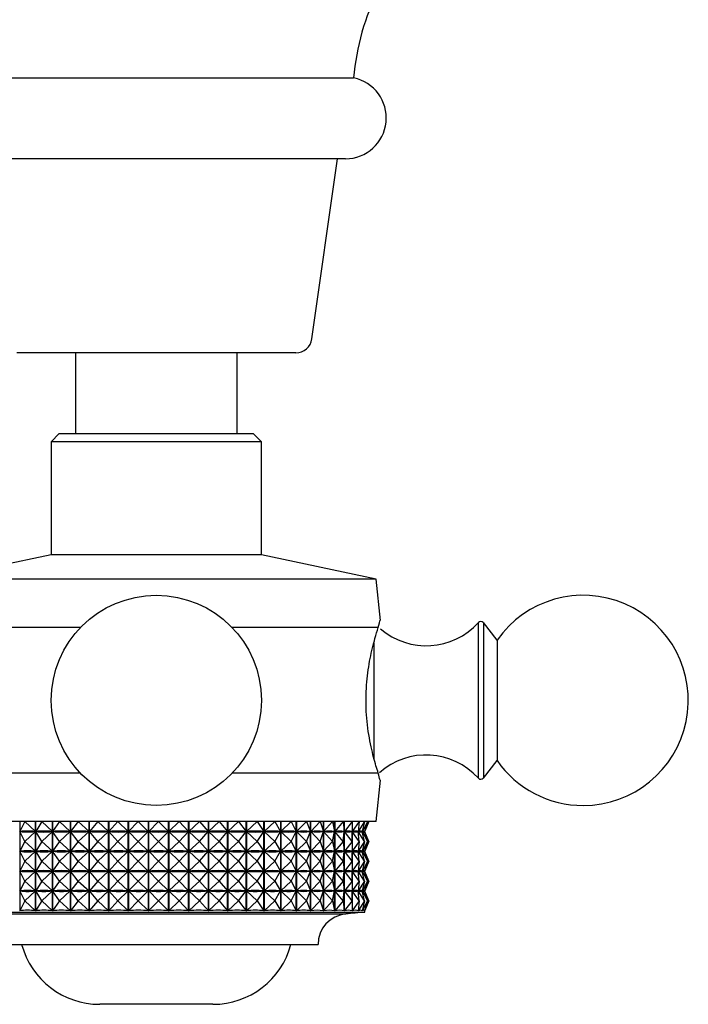
# Model space of a CAD drawing. Units: millimetres. Extents: x 4 to 1496, y 5 to 1495.
# Drawn here: x 747 to 789, y 347 to 407 of the extents above; entities that cross this region are included whole.
import ezdxf

# ---------------------------------------------------------------- set-up
doc = ezdxf.new("R2010")
doc.units = ezdxf.units.MM

msp = doc.modelspace()

# ---------------------------------------------------------------- linework, layer by layer
at = {"color": 7, "linetype": 'Continuous', "lineweight": 25}
for p, q in [((743.506, 403.858), (767.906, 403.858)), ((767.406, 398.858), (744.006, 398.858)), ((765.328, 387.718), (766.906, 398.858)), ((764.338, 386.858), (747.075, 386.858)), ((750.706, 386.858), (750.706, 381.858)), ((760.706, 381.858), (760.706, 386.858)), ((749.706, 381.858), (749.206, 381.358)), ((749.206, 381.358), (749.206, 374.358)), ((762.206, 381.358), (749.206, 381.358)), ((749.706, 381.858), (761.706, 381.858)), ((762.206, 381.358), (761.706, 381.858)), ((762.206, 374.358), (762.206, 381.358)), ((749.206, 374.358), (742.106, 372.858)), ((762.206, 374.358), (749.206, 374.358)), ((769.306, 372.858), (762.206, 374.358)), ((769.306, 372.858), (742.106, 372.858)), ((769.563, 370.297), (769.306, 372.858)), ((751.016, 369.858), (741.978, 369.858)), ((769.434, 369.858), (760.397, 369.858)), ((776.78, 369.083), (775.931, 370.166)), ((776.78, 369.083), (776.78, 361.633)), ((775.931, 360.551), (776.78, 361.633)), ((751.016, 360.858), (741.978, 360.858)), ((769.434, 360.858), (760.397, 360.858)), ((769.306, 357.858), (769.563, 360.419)), ((769.306, 357.858), (742.106, 357.858)), ((747.262, 357.858), (747.262, 352.34)), ((747.584, 357.858), (747.265, 357.246)), ((747.584, 357.858), (748.228, 357.246)), ((748.234, 352.34), (748.234, 357.858)), ((748.242, 357.858), (748.242, 352.34)), ((748.62, 357.858), (748.246, 357.246)), ((748.62, 357.858), (749.278, 357.246)), ((749.283, 352.34), (749.283, 357.858)), ((749.293, 357.858), (749.293, 352.34)), ((749.722, 357.858), (749.296, 357.246)), ((749.722, 357.858), (750.387, 357.246)), ((750.393, 352.34), (750.393, 357.858)), ((750.403, 357.858), (750.403, 352.34)), ((750.88, 357.858), (750.407, 357.246)), ((750.88, 357.858), (751.547, 357.246)), ((751.552, 352.34), (751.552, 357.858)), ((751.563, 357.858), (751.563, 352.34)), ((752.084, 357.858), (751.567, 357.246)), ((752.084, 357.858), (752.745, 357.246)), ((752.75, 352.34), (752.75, 357.858)), ((752.761, 357.858), (752.761, 352.34)), ((753.32, 357.858), (752.766, 357.246)), ((753.32, 357.858), (753.97, 357.246)), ((753.976, 352.34), (753.976, 357.858)), ((753.987, 357.858), (753.987, 352.34)), ((754.58, 357.858), (753.992, 357.246)), ((754.58, 357.858), (755.212, 357.246)), ((755.218, 352.34), (755.218, 357.858)), ((755.229, 357.858), (755.229, 352.34)), ((755.849, 357.858), (755.234, 357.246)), ((755.849, 357.858), (756.459, 357.246)), ((756.464, 352.34), (756.464, 357.858)), ((756.475, 357.858), (756.475, 352.34)), ((757.118, 357.858), (756.481, 357.246)), ((757.118, 357.858), (757.699, 357.246)), ((757.704, 352.34), (757.704, 357.858)), ((757.714, 357.858), (757.714, 352.34)), ((758.373, 357.858), (757.72, 357.246)), ((758.373, 357.858), (758.92, 357.246)), ((758.924, 352.34), (758.924, 357.858)), ((758.935, 357.858), (758.935, 352.34)), ((759.603, 357.858), (758.941, 357.246)), ((759.603, 357.858), (760.111, 357.246)), ((760.115, 352.34), (760.115, 357.858)), ((760.125, 357.858), (760.125, 352.34)), ((760.797, 357.858), (760.131, 357.246)), ((760.797, 357.858), (761.261, 357.246)), ((761.265, 352.34), (761.265, 357.858)), ((761.274, 357.858), (761.274, 352.34)), ((761.944, 357.858), (761.28, 357.246)), ((761.944, 357.858), (762.359, 357.246)), ((762.362, 352.34), (762.362, 357.858)), ((762.371, 357.858), (762.371, 352.34)), ((763.032, 357.858), (762.377, 357.246)), ((763.032, 357.858), (763.394, 357.246)), ((763.398, 352.34), (763.398, 357.858)), ((763.406, 357.858), (763.406, 352.34)), ((764.052, 357.858), (763.412, 357.246)), ((764.052, 357.858), (764.359, 357.246)), ((764.361, 352.34), (764.361, 357.858)), ((764.369, 357.858), (764.369, 352.34)), ((764.994, 357.858), (764.375, 357.246)), ((764.994, 357.858), (765.242, 357.246)), ((765.244, 352.34), (765.244, 357.858)), ((765.251, 357.858), (765.251, 352.34)), ((765.849, 357.858), (765.257, 357.246)), ((765.849, 357.858), (766.036, 357.246)), ((766.038, 352.34), (766.038, 357.858)), ((766.044, 357.858), (766.044, 352.34)), ((766.609, 357.858), (766.049, 357.246)), ((766.609, 357.858), (766.734, 357.246)), ((766.735, 352.34), (766.735, 357.858)), ((766.741, 357.858), (766.741, 352.34)), ((767.268, 357.858), (766.745, 357.246)), ((767.268, 357.858), (767.329, 357.246)), ((767.33, 352.34), (767.33, 357.858)), ((767.334, 357.858), (767.334, 352.34)), ((767.819, 357.858), (767.338, 357.246)), ((767.819, 357.858), (767.815, 357.246)), ((767.819, 357.858), (767.819, 352.34)), ((768.256, 357.858), (767.823, 357.246)), ((768.256, 357.858), (768.189, 357.246)), ((768.577, 357.858), (768.194, 357.246)), ((768.577, 357.858), (768.445, 357.246)), ((768.777, 357.858), (768.449, 357.246)), ((768.777, 357.858), (768.583, 357.246)), ((768.855, 357.858), (768.585, 357.246)), ((768.855, 357.858), (768.606, 357.259)), ((747.265, 357.246), (747.3, 357.246)), ((747.584, 356.633), (747.265, 357.246)), ((747.584, 356.633), (748.228, 357.246)), ((748.193, 357.246), (748.228, 357.246)), ((748.246, 357.246), (748.283, 357.246)), ((748.62, 356.633), (748.246, 357.246)), ((748.62, 356.633), (749.278, 357.246)), ((749.24, 357.246), (749.278, 357.246)), ((749.296, 357.246), (749.336, 357.246)), ((749.722, 356.633), (749.296, 357.246)), ((749.722, 356.633), (750.387, 357.246)), ((750.347, 357.246), (750.387, 357.246)), ((750.407, 357.246), (750.449, 357.246)), ((750.88, 356.633), (750.407, 357.246)), ((750.88, 356.633), (751.547, 357.246)), ((751.505, 357.246), (751.547, 357.246)), ((751.567, 357.246), (751.61, 357.246)), ((752.084, 356.633), (751.567, 357.246)), ((752.084, 356.633), (752.745, 357.246)), ((752.702, 357.246), (752.745, 357.246)), ((752.766, 357.246), (752.81, 357.246)), ((753.32, 356.633), (752.766, 357.246)), ((753.32, 356.633), (753.97, 357.246)), ((753.926, 357.246), (753.97, 357.246)), ((753.992, 357.246), (754.037, 357.246)), ((754.58, 356.633), (753.992, 357.246)), ((754.58, 356.633), (755.212, 357.246)), ((755.168, 357.246), (755.212, 357.246)), ((755.234, 357.246), (755.279, 357.246)), ((755.849, 356.633), (755.234, 357.246)), ((755.849, 356.633), (756.459, 357.246)), ((756.414, 357.246), (756.459, 357.246)), ((756.481, 357.246), (756.525, 357.246)), ((757.118, 356.633), (756.481, 357.246)), ((757.118, 356.633), (757.699, 357.246)), ((757.654, 357.246), (757.699, 357.246)), ((757.72, 357.246), (757.764, 357.246)), ((758.373, 356.633), (757.72, 357.246)), ((758.373, 356.633), (758.92, 357.246)), ((758.876, 357.246), (758.92, 357.246)), ((758.941, 357.246), (758.983, 357.246)), ((759.603, 356.633), (758.941, 357.246)), ((759.603, 356.633), (760.111, 357.246)), ((760.068, 357.246), (760.111, 357.246)), ((760.131, 357.246), (760.172, 357.246)), ((760.797, 356.633), (760.131, 357.246)), ((760.797, 356.633), (761.261, 357.246)), ((761.219, 357.246), (761.261, 357.246)), ((761.28, 357.246), (761.32, 357.246)), ((761.944, 356.633), (761.28, 357.246)), ((761.944, 356.633), (762.359, 357.246)), ((762.319, 357.246), (762.359, 357.246)), ((762.377, 357.246), (762.414, 357.246)), ((763.032, 356.633), (762.377, 357.246)), ((763.032, 356.633), (763.394, 357.246)), ((763.357, 357.246), (763.394, 357.246)), ((763.412, 357.246), (763.446, 357.246)), ((764.052, 356.633), (763.412, 357.246)), ((764.052, 356.633), (764.359, 357.246)), ((764.324, 357.246), (764.359, 357.246)), ((764.994, 356.633), (764.375, 357.246)), ((764.375, 357.246), (764.406, 357.246)), ((764.994, 356.633), (765.242, 357.246)), ((765.21, 357.246), (765.242, 357.246)), ((765.849, 356.633), (765.257, 357.246)), ((765.257, 357.246), (765.285, 357.246)), ((765.849, 356.633), (766.036, 357.246)), ((766.008, 357.246), (766.036, 357.246)), ((766.609, 356.633), (766.049, 357.246)), ((766.049, 357.246), (766.074, 357.246)), ((766.609, 356.633), (766.734, 357.246)), ((766.709, 357.246), (766.734, 357.246)), ((767.268, 356.633), (766.745, 357.246)), ((766.745, 357.246), (766.767, 357.246)), ((767.268, 356.633), (767.329, 357.246)), ((767.308, 357.246), (767.329, 357.246)), ((767.819, 356.633), (767.338, 357.246)), ((767.338, 357.246), (767.356, 357.246)), ((767.798, 357.246), (767.815, 357.246)), ((767.819, 356.633), (767.815, 357.246)), ((768.256, 356.633), (767.823, 357.246)), ((767.823, 357.246), (767.836, 357.246)), ((768.175, 357.246), (768.189, 357.246)), ((768.256, 356.633), (768.189, 357.246)), ((768.191, 357.265), (768.191, 357.227)), ((768.577, 356.633), (768.194, 357.246)), ((768.194, 357.246), (768.203, 357.246)), ((768.436, 357.246), (768.445, 357.246)), ((768.577, 356.633), (768.445, 357.246)), ((768.446, 357.248), (768.446, 357.243)), ((768.777, 356.633), (768.449, 357.246)), ((768.449, 357.246), (768.454, 357.246)), ((768.578, 357.246), (768.583, 357.246)), ((768.777, 356.633), (768.583, 357.246)), ((768.855, 356.633), (768.585, 357.246)), ((768.585, 357.246), (768.585, 357.246)), ((768.606, 357.219), (768.606, 357.272)), ((768.855, 356.633), (768.606, 357.232)), ((747.584, 356.633), (747.265, 356.021)), ((747.584, 356.633), (748.228, 356.021)), ((748.62, 356.633), (748.246, 356.021)), ((748.62, 356.633), (749.278, 356.021)), ((749.722, 356.633), (749.296, 356.021)), ((749.722, 356.633), (750.387, 356.021)), ((750.88, 356.633), (750.407, 356.021)), ((750.88, 356.633), (751.547, 356.021)), ((752.084, 356.633), (751.567, 356.021)), ((752.084, 356.633), (752.745, 356.021)), ((753.32, 356.633), (752.766, 356.021)), ((753.32, 356.633), (753.97, 356.021)), ((754.58, 356.633), (753.992, 356.021)), ((754.58, 356.633), (755.212, 356.021)), ((755.849, 356.633), (755.234, 356.021)), ((755.849, 356.633), (756.459, 356.021)), ((757.118, 356.633), (756.481, 356.021)), ((757.118, 356.633), (757.699, 356.021)), ((758.373, 356.633), (757.72, 356.021)), ((758.373, 356.633), (758.92, 356.021)), ((759.603, 356.633), (758.941, 356.021)), ((759.603, 356.633), (760.111, 356.021)), ((760.797, 356.633), (760.131, 356.021)), ((760.797, 356.633), (761.261, 356.021)), ((761.944, 356.633), (761.28, 356.021)), ((761.944, 356.633), (762.359, 356.021)), ((763.032, 356.633), (762.377, 356.021)), ((763.032, 356.633), (763.394, 356.021)), ((764.052, 356.633), (763.412, 356.021)), ((764.052, 356.633), (764.359, 356.021)), ((764.994, 356.633), (764.375, 356.021)), ((764.994, 356.633), (765.242, 356.021)), ((765.849, 356.633), (765.257, 356.021)), ((765.849, 356.633), (766.036, 356.021)), ((766.609, 356.633), (766.049, 356.021)), ((766.609, 356.633), (766.734, 356.021)), ((767.268, 356.633), (766.745, 356.021)), ((767.268, 356.633), (767.329, 356.021)), ((767.819, 356.633), (767.338, 356.021)), ((767.819, 356.633), (767.815, 356.021)), ((768.256, 356.633), (767.823, 356.021)), ((768.256, 356.633), (768.189, 356.021)), ((768.577, 356.633), (768.194, 356.021)), ((768.577, 356.633), (768.445, 356.021)), ((768.777, 356.633), (768.449, 356.021)), ((768.777, 356.633), (768.583, 356.021)), ((768.855, 356.633), (768.585, 356.021)), ((768.855, 356.633), (768.606, 356.034)), ((747.265, 356.021), (747.3, 356.021)), ((747.584, 355.408), (747.265, 356.021)), ((747.584, 355.408), (748.228, 356.021)), ((748.193, 356.021), (748.228, 356.021)), ((748.246, 356.021), (748.283, 356.021)), ((748.62, 355.408), (748.246, 356.021)), ((748.62, 355.408), (749.278, 356.021)), ((749.24, 356.021), (749.278, 356.021)), ((749.296, 356.021), (749.336, 356.021)), ((749.722, 355.408), (749.296, 356.021)), ((749.722, 355.408), (750.387, 356.021)), ((750.347, 356.021), (750.387, 356.021)), ((750.407, 356.021), (750.449, 356.021)), ((750.88, 355.408), (750.407, 356.021)), ((750.88, 355.408), (751.547, 356.021)), ((751.505, 356.021), (751.547, 356.021)), ((751.567, 356.021), (751.61, 356.021)), ((752.084, 355.408), (751.567, 356.021)), ((752.084, 355.408), (752.745, 356.021)), ((752.702, 356.021), (752.745, 356.021)), ((752.766, 356.021), (752.81, 356.021)), ((753.32, 355.408), (752.766, 356.021)), ((753.32, 355.408), (753.97, 356.021)), ((753.926, 356.021), (753.97, 356.021)), ((753.992, 356.021), (754.037, 356.021)), ((754.58, 355.408), (753.992, 356.021)), ((754.58, 355.408), (755.212, 356.021)), ((755.168, 356.021), (755.212, 356.021)), ((755.234, 356.021), (755.279, 356.021)), ((755.849, 355.408), (755.234, 356.021)), ((755.849, 355.408), (756.459, 356.021)), ((756.414, 356.021), (756.459, 356.021)), ((756.481, 356.021), (756.525, 356.021)), ((757.118, 355.408), (756.481, 356.021)), ((757.118, 355.408), (757.699, 356.021)), ((757.654, 356.021), (757.699, 356.021)), ((757.72, 356.021), (757.764, 356.021)), ((758.373, 355.408), (757.72, 356.021)), ((758.373, 355.408), (758.92, 356.021)), ((758.876, 356.021), (758.92, 356.021)), ((758.941, 356.021), (758.983, 356.021)), ((759.603, 355.408), (758.941, 356.021)), ((759.603, 355.408), (760.111, 356.021)), ((760.068, 356.021), (760.111, 356.021)), ((760.131, 356.021), (760.172, 356.021)), ((760.797, 355.408), (760.131, 356.021)), ((760.797, 355.408), (761.261, 356.021)), ((761.219, 356.021), (761.261, 356.021)), ((761.944, 355.408), (761.28, 356.021)), ((761.28, 356.021), (761.32, 356.021)), ((761.944, 355.408), (762.359, 356.021)), ((762.319, 356.021), (762.359, 356.021)), ((762.377, 356.021), (762.414, 356.021)), ((763.032, 355.408), (762.377, 356.021)), ((763.032, 355.408), (763.394, 356.021)), ((763.357, 356.021), (763.394, 356.021)), ((763.412, 356.021), (763.446, 356.021)), ((764.052, 355.408), (763.412, 356.021)), ((764.052, 355.408), (764.359, 356.021)), ((764.324, 356.021), (764.359, 356.021)), ((764.994, 355.408), (764.375, 356.021)), ((764.375, 356.021), (764.406, 356.021)), ((764.994, 355.408), (765.242, 356.021)), ((765.21, 356.021), (765.242, 356.021)), ((765.849, 355.408), (765.257, 356.021)), ((765.257, 356.021), (765.285, 356.021)), ((765.849, 355.408), (766.036, 356.021)), ((766.008, 356.021), (766.036, 356.021)), ((766.609, 355.408), (766.049, 356.021)), ((766.049, 356.021), (766.074, 356.021)), ((766.609, 355.408), (766.734, 356.021)), ((766.709, 356.021), (766.734, 356.021)), ((767.268, 355.408), (766.745, 356.021)), ((766.745, 356.021), (766.767, 356.021)), ((767.268, 355.408), (767.329, 356.021)), ((767.308, 356.021), (767.329, 356.021)), ((767.819, 355.408), (767.338, 356.021)), ((767.338, 356.021), (767.356, 356.021)), ((767.798, 356.021), (767.815, 356.021)), ((767.819, 355.408), (767.815, 356.021)), ((768.256, 355.408), (767.823, 356.021)), ((767.823, 356.021), (767.836, 356.021)), ((768.175, 356.021), (768.189, 356.021)), ((768.256, 355.408), (768.189, 356.021)), ((768.191, 356.04), (768.191, 356.002)), ((768.577, 355.408), (768.194, 356.021)), ((768.194, 356.021), (768.203, 356.021)), ((768.436, 356.021), (768.445, 356.021)), ((768.577, 355.408), (768.445, 356.021)), ((768.446, 356.023), (768.446, 356.018)), ((768.777, 355.408), (768.449, 356.021)), ((768.449, 356.021), (768.454, 356.021)), ((768.578, 356.021), (768.583, 356.021)), ((768.777, 355.408), (768.583, 356.021)), ((768.855, 355.408), (768.585, 356.021)), ((768.585, 356.021), (768.585, 356.021)), ((768.606, 355.994), (768.606, 356.047)), ((768.855, 355.408), (768.606, 356.007)), ((747.584, 355.408), (747.265, 354.796)), ((747.584, 355.408), (748.228, 354.796)), ((748.62, 355.408), (748.246, 354.796)), ((748.62, 355.408), (749.278, 354.796)), ((749.722, 355.408), (749.296, 354.796)), ((749.722, 355.408), (750.387, 354.796)), ((750.88, 355.408), (750.407, 354.796)), ((750.88, 355.408), (751.547, 354.796)), ((752.084, 355.408), (751.567, 354.796)), ((752.084, 355.408), (752.745, 354.796)), ((753.32, 355.408), (752.766, 354.796)), ((753.32, 355.408), (753.97, 354.796)), ((754.58, 355.408), (753.992, 354.796)), ((754.58, 355.408), (755.212, 354.796)), ((755.849, 355.408), (755.234, 354.796)), ((755.849, 355.408), (756.459, 354.796)), ((757.118, 355.408), (756.481, 354.796)), ((757.118, 355.408), (757.699, 354.796)), ((758.373, 355.408), (757.72, 354.796)), ((758.373, 355.408), (758.92, 354.796)), ((759.603, 355.408), (758.941, 354.796)), ((759.603, 355.408), (760.111, 354.796)), ((760.797, 355.408), (760.131, 354.796)), ((760.797, 355.408), (761.261, 354.796)), ((761.944, 355.408), (761.28, 354.796)), ((761.944, 355.408), (762.359, 354.796)), ((763.032, 355.408), (762.377, 354.796)), ((763.032, 355.408), (763.394, 354.796)), ((764.052, 355.408), (763.412, 354.796)), ((764.052, 355.408), (764.359, 354.796)), ((764.994, 355.408), (764.375, 354.796)), ((764.994, 355.408), (765.242, 354.796)), ((765.849, 355.408), (765.257, 354.796)), ((765.849, 355.408), (766.036, 354.796)), ((766.609, 355.408), (766.049, 354.796)), ((766.609, 355.408), (766.734, 354.796)), ((767.268, 355.408), (766.745, 354.796)), ((767.268, 355.408), (767.329, 354.796)), ((767.819, 355.408), (767.338, 354.796)), ((767.819, 355.408), (767.815, 354.796)), ((768.256, 355.408), (767.823, 354.796)), ((768.256, 355.408), (768.189, 354.796)), ((768.577, 355.408), (768.194, 354.796)), ((768.577, 355.408), (768.445, 354.796)), ((768.777, 355.408), (768.449, 354.796)), ((768.777, 355.408), (768.583, 354.796)), ((768.855, 355.408), (768.585, 354.796)), ((768.855, 355.408), (768.606, 354.809)), ((747.265, 354.796), (747.3, 354.796)), ((747.584, 354.183), (747.265, 354.796)), ((747.584, 354.183), (748.228, 354.796)), ((748.193, 354.796), (748.228, 354.796)), ((748.246, 354.796), (748.283, 354.796)), ((748.62, 354.183), (748.246, 354.796)), ((748.62, 354.183), (749.278, 354.796)), ((749.24, 354.796), (749.278, 354.796)), ((749.296, 354.796), (749.336, 354.796)), ((749.722, 354.183), (749.296, 354.796)), ((749.722, 354.183), (750.387, 354.796)), ((750.347, 354.796), (750.387, 354.796)), ((750.407, 354.796), (750.449, 354.796)), ((750.88, 354.183), (750.407, 354.796)), ((750.88, 354.183), (751.547, 354.796)), ((751.505, 354.796), (751.547, 354.796)), ((751.567, 354.796), (751.61, 354.796)), ((752.084, 354.183), (751.567, 354.796)), ((752.084, 354.183), (752.745, 354.796)), ((752.702, 354.796), (752.745, 354.796)), ((752.766, 354.796), (752.81, 354.796)), ((753.32, 354.183), (752.766, 354.796)), ((753.32, 354.183), (753.97, 354.796)), ((753.926, 354.796), (753.97, 354.796)), ((753.992, 354.796), (754.037, 354.796)), ((754.58, 354.183), (753.992, 354.796)), ((754.58, 354.183), (755.212, 354.796)), ((755.168, 354.796), (755.212, 354.796)), ((755.234, 354.796), (755.279, 354.796)), ((755.849, 354.183), (755.234, 354.796)), ((755.849, 354.183), (756.459, 354.796)), ((756.414, 354.796), (756.459, 354.796)), ((756.481, 354.796), (756.525, 354.796)), ((757.118, 354.183), (756.481, 354.796)), ((757.118, 354.183), (757.699, 354.796)), ((757.654, 354.796), (757.699, 354.796)), ((757.72, 354.796), (757.764, 354.796)), ((758.373, 354.183), (757.72, 354.796)), ((758.373, 354.183), (758.92, 354.796)), ((758.876, 354.796), (758.92, 354.796)), ((758.941, 354.796), (758.983, 354.796)), ((759.603, 354.183), (758.941, 354.796)), ((759.603, 354.183), (760.111, 354.796)), ((760.068, 354.796), (760.111, 354.796)), ((760.131, 354.796), (760.172, 354.796)), ((760.797, 354.183), (760.131, 354.796)), ((760.797, 354.183), (761.261, 354.796)), ((761.219, 354.796), (761.261, 354.796)), ((761.944, 354.183), (761.28, 354.796)), ((761.28, 354.796), (761.32, 354.796)), ((761.944, 354.183), (762.359, 354.796)), ((762.319, 354.796), (762.359, 354.796)), ((762.377, 354.796), (762.414, 354.796)), ((763.032, 354.183), (762.377, 354.796)), ((763.032, 354.183), (763.394, 354.796)), ((763.357, 354.796), (763.394, 354.796)), ((763.412, 354.796), (763.446, 354.796)), ((764.052, 354.183), (763.412, 354.796)), ((764.052, 354.183), (764.359, 354.796)), ((764.324, 354.796), (764.359, 354.796)), ((764.994, 354.183), (764.375, 354.796)), ((764.375, 354.796), (764.406, 354.796)), ((764.994, 354.183), (765.242, 354.796)), ((765.21, 354.796), (765.242, 354.796)), ((765.849, 354.183), (765.257, 354.796)), ((765.257, 354.796), (765.285, 354.796)), ((765.849, 354.183), (766.036, 354.796)), ((766.008, 354.796), (766.036, 354.796)), ((766.609, 354.183), (766.049, 354.796)), ((766.049, 354.796), (766.074, 354.796)), ((766.609, 354.183), (766.734, 354.796)), ((766.709, 354.796), (766.734, 354.796)), ((767.268, 354.183), (766.745, 354.796)), ((766.745, 354.796), (766.767, 354.796)), ((767.268, 354.183), (767.329, 354.796)), ((767.308, 354.796), (767.329, 354.796)), ((767.819, 354.183), (767.338, 354.796)), ((767.338, 354.796), (767.356, 354.796)), ((767.798, 354.796), (767.815, 354.796)), ((767.819, 354.183), (767.815, 354.796)), ((768.256, 354.183), (767.823, 354.796)), ((767.823, 354.796), (767.836, 354.796)), ((768.175, 354.796), (768.189, 354.796)), ((768.256, 354.183), (768.189, 354.796)), ((768.191, 354.815), (768.191, 354.777)), ((768.577, 354.183), (768.194, 354.796)), ((768.194, 354.796), (768.203, 354.796)), ((768.436, 354.796), (768.445, 354.796)), ((768.577, 354.183), (768.445, 354.796)), ((768.446, 354.798), (768.446, 354.793)), ((768.777, 354.183), (768.449, 354.796)), ((768.449, 354.796), (768.454, 354.796)), ((768.578, 354.796), (768.583, 354.796)), ((768.777, 354.183), (768.583, 354.796)), ((768.855, 354.183), (768.585, 354.796)), ((768.585, 354.796), (768.585, 354.796)), ((768.606, 354.769), (768.606, 354.822)), ((768.855, 354.183), (768.606, 354.782)), ((747.584, 354.183), (747.265, 353.571)), ((747.584, 354.183), (748.228, 353.571)), ((748.62, 354.183), (748.246, 353.571)), ((748.62, 354.183), (749.278, 353.571)), ((749.722, 354.183), (749.296, 353.571)), ((749.722, 354.183), (750.387, 353.571)), ((750.88, 354.183), (750.407, 353.571)), ((750.88, 354.183), (751.547, 353.571)), ((752.084, 354.183), (751.567, 353.571)), ((752.084, 354.183), (752.745, 353.571)), ((753.32, 354.183), (752.766, 353.571)), ((753.32, 354.183), (753.97, 353.571)), ((754.58, 354.183), (753.992, 353.571)), ((754.58, 354.183), (755.212, 353.571)), ((755.849, 354.183), (755.234, 353.571)), ((755.849, 354.183), (756.459, 353.571)), ((757.118, 354.183), (756.481, 353.571)), ((757.118, 354.183), (757.699, 353.571)), ((758.373, 354.183), (757.72, 353.571)), ((758.373, 354.183), (758.92, 353.571)), ((759.603, 354.183), (758.941, 353.571)), ((759.603, 354.183), (760.111, 353.571)), ((760.797, 354.183), (760.131, 353.571)), ((760.797, 354.183), (761.261, 353.571)), ((761.944, 354.183), (761.28, 353.571)), ((761.944, 354.183), (762.359, 353.571)), ((763.032, 354.183), (762.377, 353.571)), ((763.032, 354.183), (763.394, 353.571)), ((764.052, 354.183), (763.412, 353.571)), ((764.052, 354.183), (764.359, 353.571)), ((764.994, 354.183), (764.375, 353.571)), ((764.994, 354.183), (765.242, 353.571)), ((765.849, 354.183), (765.257, 353.571)), ((765.849, 354.183), (766.036, 353.571)), ((766.609, 354.183), (766.049, 353.571)), ((766.609, 354.183), (766.734, 353.571)), ((767.268, 354.183), (766.745, 353.571)), ((767.268, 354.183), (767.329, 353.571)), ((767.819, 354.183), (767.338, 353.571)), ((767.819, 354.183), (767.815, 353.571)), ((768.256, 354.183), (767.823, 353.571)), ((768.256, 354.183), (768.189, 353.571)), ((768.577, 354.183), (768.194, 353.571)), ((768.577, 354.183), (768.445, 353.571)), ((768.777, 354.183), (768.449, 353.571)), ((768.777, 354.183), (768.583, 353.571)), ((768.855, 354.183), (768.585, 353.571)), ((768.855, 354.183), (768.606, 353.584)), ((747.265, 353.571), (747.3, 353.571)), ((747.584, 352.958), (747.265, 353.571)), ((747.584, 352.958), (748.228, 353.571)), ((748.193, 353.571), (748.228, 353.571)), ((748.246, 353.571), (748.283, 353.571)), ((748.62, 352.958), (748.246, 353.571)), ((748.62, 352.958), (749.278, 353.571)), ((749.24, 353.571), (749.278, 353.571)), ((749.722, 352.958), (749.296, 353.571)), ((749.296, 353.571), (749.336, 353.571)), ((749.722, 352.958), (750.387, 353.571)), ((750.347, 353.571), (750.387, 353.571)), ((750.407, 353.571), (750.449, 353.571)), ((750.88, 352.958), (750.407, 353.571)), ((750.88, 352.958), (751.547, 353.571)), ((751.505, 353.571), (751.547, 353.571)), ((751.567, 353.571), (751.61, 353.571)), ((752.084, 352.958), (751.567, 353.571)), ((752.084, 352.958), (752.745, 353.571)), ((752.702, 353.571), (752.745, 353.571)), ((752.766, 353.571), (752.81, 353.571)), ((753.32, 352.958), (752.766, 353.571)), ((753.32, 352.958), (753.97, 353.571)), ((753.926, 353.571), (753.97, 353.571)), ((753.992, 353.571), (754.037, 353.571)), ((754.58, 352.958), (753.992, 353.571)), ((754.58, 352.958), (755.212, 353.571)), ((755.168, 353.571), (755.212, 353.571)), ((755.234, 353.571), (755.279, 353.571)), ((755.849, 352.958), (755.234, 353.571)), ((755.849, 352.958), (756.459, 353.571)), ((756.414, 353.571), (756.459, 353.571)), ((756.481, 353.571), (756.525, 353.571)), ((757.118, 352.958), (756.481, 353.571)), ((757.118, 352.958), (757.699, 353.571)), ((757.654, 353.571), (757.699, 353.571)), ((757.72, 353.571), (757.764, 353.571)), ((758.373, 352.958), (757.72, 353.571)), ((758.373, 352.958), (758.92, 353.571)), ((758.876, 353.571), (758.92, 353.571)), ((758.941, 353.571), (758.983, 353.571)), ((759.603, 352.958), (758.941, 353.571)), ((759.603, 352.958), (760.111, 353.571)), ((760.068, 353.571), (760.111, 353.571)), ((760.131, 353.571), (760.172, 353.571)), ((760.797, 352.958), (760.131, 353.571)), ((760.797, 352.958), (761.261, 353.571)), ((761.219, 353.571), (761.261, 353.571)), ((761.944, 352.958), (761.28, 353.571)), ((761.28, 353.571), (761.32, 353.571)), ((761.944, 352.958), (762.359, 353.571)), ((762.319, 353.571), (762.359, 353.571)), ((762.377, 353.571), (762.414, 353.571)), ((763.032, 352.958), (762.377, 353.571)), ((763.032, 352.958), (763.394, 353.571)), ((763.357, 353.571), (763.394, 353.571)), ((763.412, 353.571), (763.446, 353.571)), ((764.052, 352.958), (763.412, 353.571)), ((764.052, 352.958), (764.359, 353.571)), ((764.324, 353.571), (764.359, 353.571)), ((764.994, 352.958), (764.375, 353.571)), ((764.375, 353.571), (764.406, 353.571)), ((764.994, 352.958), (765.242, 353.571)), ((765.21, 353.571), (765.242, 353.571)), ((765.849, 352.958), (765.257, 353.571)), ((765.257, 353.571), (765.285, 353.571)), ((765.849, 352.958), (766.036, 353.571)), ((766.008, 353.571), (766.036, 353.571)), ((766.609, 352.958), (766.049, 353.571)), ((766.049, 353.571), (766.074, 353.571)), ((766.609, 352.958), (766.734, 353.571)), ((766.709, 353.571), (766.734, 353.571)), ((767.268, 352.958), (766.745, 353.571)), ((766.745, 353.571), (766.767, 353.571)), ((767.268, 352.958), (767.329, 353.571)), ((767.308, 353.571), (767.329, 353.571)), ((767.819, 352.958), (767.338, 353.571)), ((767.338, 353.571), (767.356, 353.571)), ((767.798, 353.571), (767.815, 353.571)), ((767.819, 352.958), (767.815, 353.571)), ((768.256, 352.958), (767.823, 353.571)), ((767.823, 353.571), (767.836, 353.571)), ((768.175, 353.571), (768.189, 353.571)), ((768.256, 352.958), (768.189, 353.571)), ((768.191, 353.59), (768.191, 353.552)), ((768.577, 352.958), (768.194, 353.571)), ((768.194, 353.571), (768.203, 353.571)), ((768.436, 353.571), (768.445, 353.571)), ((768.577, 352.958), (768.445, 353.571)), ((768.446, 353.573), (768.446, 353.568)), ((768.777, 352.958), (768.449, 353.571)), ((768.449, 353.571), (768.454, 353.571)), ((768.578, 353.571), (768.583, 353.571)), ((768.777, 352.958), (768.583, 353.571)), ((768.855, 352.958), (768.585, 353.571)), ((768.585, 353.571), (768.585, 353.571)), ((768.606, 353.544), (768.606, 353.597)), ((768.855, 352.958), (768.606, 353.557)), ((747.584, 352.958), (747.262, 352.34)), ((747.584, 352.958), (748.234, 352.34)), ((748.62, 352.958), (748.242, 352.34)), ((748.62, 352.958), (749.283, 352.34)), ((749.722, 352.958), (749.293, 352.34)), ((749.722, 352.958), (750.393, 352.34)), ((750.88, 352.958), (750.403, 352.34)), ((750.88, 352.958), (751.552, 352.34)), ((752.084, 352.958), (751.563, 352.34)), ((752.084, 352.958), (752.75, 352.34)), ((753.32, 352.958), (752.761, 352.34)), ((753.32, 352.958), (753.976, 352.34)), ((754.58, 352.958), (753.987, 352.34)), ((754.58, 352.958), (755.218, 352.34)), ((755.849, 352.958), (755.229, 352.34)), ((755.849, 352.958), (756.464, 352.34)), ((757.118, 352.958), (756.475, 352.34)), ((757.118, 352.958), (757.704, 352.34)), ((758.373, 352.958), (757.714, 352.34)), ((758.373, 352.958), (758.924, 352.34)), ((759.603, 352.958), (758.935, 352.34)), ((759.603, 352.958), (760.115, 352.34)), ((760.797, 352.958), (760.125, 352.34)), ((760.797, 352.958), (761.265, 352.34)), ((761.944, 352.958), (761.274, 352.34)), ((761.944, 352.958), (762.362, 352.34)), ((763.032, 352.958), (762.371, 352.34)), ((763.032, 352.958), (763.398, 352.34)), ((764.052, 352.958), (763.406, 352.34)), ((764.052, 352.958), (764.361, 352.34)), ((764.994, 352.958), (764.369, 352.34)), ((764.994, 352.958), (765.244, 352.34)), ((765.849, 352.958), (765.251, 352.34)), ((765.849, 352.958), (766.038, 352.34)), ((766.609, 352.958), (766.044, 352.34)), ((766.609, 352.958), (766.735, 352.34)), ((767.268, 352.958), (766.741, 352.34)), ((767.268, 352.958), (767.33, 352.34)), ((767.819, 352.958), (767.334, 352.34)), ((767.819, 352.958), (767.815, 352.34)), ((768.256, 352.958), (767.819, 352.34)), ((768.256, 352.958), (768.188, 352.34)), ((768.577, 352.958), (768.191, 352.34)), ((768.577, 352.958), (768.444, 352.34)), ((768.777, 352.958), (768.446, 352.34)), ((768.777, 352.958), (768.582, 352.34)), ((768.855, 352.958), (768.582, 352.34)), ((768.855, 352.958), (768.606, 352.359)), ((742.806, 352.258), (767.588, 352.258)), ((767.588, 352.258), (768.606, 352.258)), ((768.191, 352.365), (768.191, 352.34)), ((768.446, 352.348), (768.446, 352.34)), ((768.582, 352.342), (768.582, 352.34)), ((768.606, 352.258), (768.606, 352.372)), ((745.706, 350.258), (764.917, 350.258)), ((764.917, 350.258), (765.706, 350.258)), ((759.206, 346.558), (752.206, 346.558))]:
    msp.add_line(p, q, dxfattribs=at)
at = {"color": 8, "linetype": 'Continuous', "lineweight": 25}
for p, q in [((775.625, 360.54), (775.625, 370.176)), ((775.931, 370.166), (775.931, 369.983)), ((775.931, 369.983), (775.931, 360.551)), ((769.153, 368.906), (769.153, 361.746)), ((743.992, 352.149), (766.497, 352.149)), ((766.497, 352.149), (767.421, 352.149))]:
    msp.add_line(p, q, dxfattribs=at)
at = {"color": 7, "linetype": 'Continuous', "lineweight": 25}
msp.add_circle((755.706, 365.358), 6.5, dxfattribs=at)
for centre, radius, start, end in [((782.852, 402.586), 15, 131.27914, 175.13331), ((767.406, 401.383), 2.525, 270, 78.57881), ((764.338, 387.858), 1, 270, 351.93675), ((782.106, 365.358), 6.5, 270, 145.03493), ((772.395, 373.082), 4.344, 229.42203, 318.01534), ((775.773, 370.042), 0.2, 38.10758, 138.01534), ((772.395, 357.634), 4.344, 41.98466, 131.66572), ((782.106, 365.358), 6.5, 214.96507, 270), ((775.773, 360.674), 0.2, 221.98466, 321.89242), ((767.606, 350.258), 1.9, 95.59624, 180), ((777.22, 252.145), 100.483, 94.91752, 95.59624), ((752.206, 351.558), 5, 195.06496, 270), ((759.206, 351.558), 5, 270, 344.93504)]:
    msp.add_arc(centre, radius, start, end, dxfattribs=at)
for centre, major_axis, ratio, start_param, end_param in [((755.706, 327.175), (-8.868, 29.972), 0.312564, 6.146938, 6.234991), ((755.706, 387.316), (8.868, 29.972), 0.312564, 3.189787, 3.27784), ((755.706, 327.175), (-7.894, 29.98), 0.340326, 6.14979, 6.237843), ((755.706, 387.316), (7.894, 29.98), 0.340326, 3.186935, 3.274988), ((755.706, 327.175), (-6.798, 29.997), 0.365472, 6.156519, 6.244571), ((755.706, 387.316), (6.798, 29.997), 0.365472, 3.180207, 3.268259), ((755.706, 327.175), (-5.584, 30.022), 0.387335, 6.167237, 6.255289), ((755.706, 387.316), (5.584, 30.022), 0.387335, 3.169489, 3.257541), ((755.706, 327.175), (-4.259, 30.05), 0.405205, 6.181791, 6.269843), ((755.706, 387.316), (4.259, 30.05), 0.405205, 3.154935, 3.242987), ((755.706, 327.175), (-2.839, 30.077), 0.418387, 6.199681, 6.287734), ((755.706, 387.316), (2.839, 30.077), 0.418387, 3.137044, 3.225097), ((755.706, 327.175), (-1.351, 30.094), 0.426293, 6.220025, 6.308077), ((755.706, 387.316), (1.351, 30.094), 0.426293, 3.116701, 3.204753), ((755.706, 327.175), (0.172, 30.1), 0.428535, 6.241607, 6.329659), ((755.706, 387.316), (-0.172, 30.1), 0.428535, 3.095119, 3.183171), ((755.706, 327.175), (1.69, 30.091), 0.424997, 6.263028, 6.351081), ((755.706, 387.316), (-1.69, 30.091), 0.424997, 3.073697, 3.16175), ((755.706, 327.175), (3.166, 30.071), 0.415861, 6.282915, 6.370968), ((755.706, 387.316), (-3.166, 30.071), 0.415861, 3.05381, 3.141863), ((755.706, 327.175), (4.566, 30.044), 0.401567, 0.016933, 0.104985), ((755.706, 387.316), (-4.566, 30.044), 0.401567, 3.036607, 3.12466), ((755.706, 327.175), (5.868, 30.016), 0.382736, 0.030654, 0.118706), ((755.706, 387.316), (-5.868, 30.016), 0.382736, 3.022886, 3.110938), ((755.706, 327.175), (7.056, 29.993), 0.360073, 0.040476, 0.128529), ((755.706, 387.316), (-7.056, 29.993), 0.360073, 3.013064, 3.101116), ((755.706, 327.175), (8.124, 29.977), 0.334283, 0.046315, 0.134367), ((755.706, 387.316), (-8.124, 29.977), 0.334283, 3.007226, 3.095278), ((755.706, 327.175), (9.071, 29.972), 0.306016, 0.048329, 0.136382), ((755.706, 387.316), (-9.071, 29.972), 0.306016, 3.005211, 3.093263), ((755.706, 327.175), (9.902, 29.976), 0.275832, 0.046837, 0.13489), ((755.706, 387.316), (-9.902, 29.976), 0.275832, 3.006703, 3.094755), ((755.706, 327.175), (10.62, 29.988), 0.244195, 0.042239, 0.130291), ((755.706, 387.316), (-10.62, 29.988), 0.244195, 3.011302, 3.099354), ((755.706, 327.175), (11.231, 30.006), 0.211478, 0.034966, 0.123018), ((755.706, 387.316), (-11.231, 30.006), 0.211478, 3.018575, 3.106627), ((755.706, 327.175), (11.741, 30.027), 0.17797, 0.02545, 0.113502), ((755.706, 387.316), (-11.741, 30.027), 0.17797, 3.02809, 3.116142), ((755.706, 327.175), (12.154, 30.049), 0.143897, 0.014109, 0.102161), ((755.706, 387.316), (-12.154, 30.049), 0.143897, 3.039431, 3.127484), ((755.706, 327.175), (12.473, 30.069), 0.109427, 0.001336, 0.089388), ((755.706, 387.316), (-12.473, 30.069), 0.109427, 3.052205, 3.140257), ((755.706, 327.175), (12.703, 30.085), 0.074692, 6.270686, 6.358738), ((755.706, 387.316), (-12.703, 30.085), 0.074692, 3.06604, 3.154092), ((755.706, 327.175), (12.844, 30.096), 0.039793, 6.25614, 6.344193), ((755.706, 387.316), (-12.844, 30.096), 0.039793, 3.080585, 3.168638), ((755.706, 327.175), (12.899, 30.1), 0.004811, 6.27196, 6.329273), ((755.706, 387.316), (-12.899, 30.1), 0.004811, 3.095505, 3.152818), ((755.706, 325.95), (-8.868, 29.972), 0.312564, 6.146938, 6.234991), ((755.706, 386.091), (8.868, 29.972), 0.312564, 3.189787, 3.27784), ((755.706, 325.95), (-7.894, 29.98), 0.340326, 6.14979, 6.237843), ((755.706, 386.091), (7.894, 29.98), 0.340326, 3.186935, 3.274988), ((755.706, 325.95), (-6.798, 29.997), 0.365472, 6.156519, 6.244571), ((755.706, 386.091), (6.798, 29.997), 0.365472, 3.180207, 3.268259), ((755.706, 325.95), (-5.584, 30.022), 0.387335, 6.167237, 6.255289), ((755.706, 386.091), (5.584, 30.022), 0.387335, 3.169489, 3.257541), ((755.706, 325.95), (-4.259, 30.05), 0.405205, 6.181791, 6.269843), ((755.706, 386.091), (4.259, 30.05), 0.405205, 3.154935, 3.242987), ((755.706, 325.95), (-2.839, 30.077), 0.418387, 6.199681, 6.287734), ((755.706, 386.091), (2.839, 30.077), 0.418387, 3.137044, 3.225097), ((755.706, 325.95), (-1.351, 30.094), 0.426293, 6.220025, 6.308077), ((755.706, 386.091), (1.351, 30.094), 0.426293, 3.116701, 3.204753), ((755.706, 325.95), (0.172, 30.1), 0.428535, 6.241607, 6.329659), ((755.706, 386.091), (-0.172, 30.1), 0.428535, 3.095119, 3.183171), ((755.706, 325.95), (1.69, 30.091), 0.424997, 6.263028, 6.351081), ((755.706, 386.091), (-1.69, 30.091), 0.424997, 3.073697, 3.16175), ((755.706, 325.95), (3.166, 30.071), 0.415861, 6.282915, 6.370968), ((755.706, 386.091), (-3.166, 30.071), 0.415861, 3.05381, 3.141863), ((755.706, 325.95), (4.566, 30.044), 0.401567, 0.016933, 0.104985), ((755.706, 386.091), (-4.566, 30.044), 0.401567, 3.036607, 3.12466), ((755.706, 325.95), (5.868, 30.016), 0.382736, 0.030654, 0.118706), ((755.706, 386.091), (-5.868, 30.016), 0.382736, 3.022886, 3.110938), ((755.706, 325.95), (7.056, 29.993), 0.360073, 0.040476, 0.128529), ((755.706, 386.091), (-7.056, 29.993), 0.360073, 3.013064, 3.101116), ((755.706, 325.95), (8.124, 29.977), 0.334283, 0.046315, 0.134367), ((755.706, 386.091), (-8.124, 29.977), 0.334283, 3.007226, 3.095278), ((755.706, 325.95), (9.071, 29.972), 0.306016, 0.048329, 0.136382), ((755.706, 386.091), (-9.071, 29.972), 0.306016, 3.005211, 3.093263), ((755.706, 325.95), (9.902, 29.976), 0.275832, 0.046837, 0.13489), ((755.706, 386.091), (-9.902, 29.976), 0.275832, 3.006703, 3.094755), ((755.706, 325.95), (10.62, 29.988), 0.244195, 0.042239, 0.130291), ((755.706, 386.091), (-10.62, 29.988), 0.244195, 3.011302, 3.099354), ((755.706, 325.95), (11.231, 30.006), 0.211478, 0.034966, 0.123018), ((755.706, 386.091), (-11.231, 30.006), 0.211478, 3.018575, 3.106627), ((755.706, 325.95), (11.741, 30.027), 0.17797, 0.02545, 0.113502), ((755.706, 386.091), (-11.741, 30.027), 0.17797, 3.02809, 3.116142), ((755.706, 325.95), (12.154, 30.049), 0.143897, 0.014109, 0.102161), ((755.706, 386.091), (-12.154, 30.049), 0.143897, 3.039431, 3.127484), ((755.706, 325.95), (12.473, 30.069), 0.109427, 0.001336, 0.089388), ((755.706, 386.091), (-12.473, 30.069), 0.109427, 3.052205, 3.140257), ((755.706, 325.95), (12.703, 30.085), 0.074692, 6.270686, 6.358738), ((755.706, 386.091), (-12.703, 30.085), 0.074692, 3.06604, 3.154092), ((755.706, 325.95), (12.844, 30.096), 0.039793, 6.25614, 6.344193), ((755.706, 386.091), (-12.844, 30.096), 0.039793, 3.080585, 3.168638), ((755.706, 325.95), (12.899, 30.1), 0.004811, 6.27196, 6.329273), ((755.706, 386.091), (-12.899, 30.1), 0.004811, 3.095505, 3.152818), ((755.706, 324.725), (-8.868, 29.972), 0.312564, 6.146938, 6.234991), ((755.706, 384.866), (8.868, 29.972), 0.312564, 3.189787, 3.27784), ((755.706, 324.725), (-7.894, 29.98), 0.340326, 6.14979, 6.237843), ((755.706, 384.866), (7.894, 29.98), 0.340326, 3.186935, 3.274988), ((755.706, 324.725), (-6.798, 29.997), 0.365472, 6.156519, 6.244571), ((755.706, 384.866), (6.798, 29.997), 0.365472, 3.180207, 3.268259), ((755.706, 324.725), (-5.584, 30.022), 0.387335, 6.167237, 6.255289), ((755.706, 384.866), (5.584, 30.022), 0.387335, 3.169489, 3.257541), ((755.706, 324.725), (-4.259, 30.05), 0.405205, 6.181791, 6.269843), ((755.706, 384.866), (4.259, 30.05), 0.405205, 3.154935, 3.242987), ((755.706, 324.725), (-2.839, 30.077), 0.418387, 6.199681, 6.287734), ((755.706, 384.866), (2.839, 30.077), 0.418387, 3.137044, 3.225097), ((755.706, 324.725), (-1.351, 30.094), 0.426293, 6.220025, 6.308077), ((755.706, 384.866), (1.351, 30.094), 0.426293, 3.116701, 3.204753), ((755.706, 324.725), (0.172, 30.1), 0.428535, 6.241607, 6.329659), ((755.706, 384.866), (-0.172, 30.1), 0.428535, 3.095119, 3.183171), ((755.706, 324.725), (1.69, 30.091), 0.424997, 6.263028, 6.351081), ((755.706, 384.866), (-1.69, 30.091), 0.424997, 3.073697, 3.16175), ((755.706, 324.725), (3.166, 30.071), 0.415861, 6.282915, 6.370968), ((755.706, 384.866), (-3.166, 30.071), 0.415861, 3.05381, 3.141863), ((755.706, 324.725), (4.566, 30.044), 0.401567, 0.016933, 0.104985), ((755.706, 384.866), (-4.566, 30.044), 0.401567, 3.036607, 3.12466), ((755.706, 324.725), (5.868, 30.016), 0.382736, 0.030654, 0.118706), ((755.706, 384.866), (-5.868, 30.016), 0.382736, 3.022886, 3.110938), ((755.706, 324.725), (7.056, 29.993), 0.360073, 0.040476, 0.128529), ((755.706, 384.866), (-7.056, 29.993), 0.360073, 3.013064, 3.101116), ((755.706, 324.725), (8.124, 29.977), 0.334283, 0.046315, 0.134367), ((755.706, 384.866), (-8.124, 29.977), 0.334283, 3.007226, 3.095278), ((755.706, 324.725), (9.071, 29.972), 0.306016, 0.048329, 0.136382), ((755.706, 384.866), (-9.071, 29.972), 0.306016, 3.005211, 3.093263), ((755.706, 324.725), (9.902, 29.976), 0.275832, 0.046837, 0.13489), ((755.706, 384.866), (-9.902, 29.976), 0.275832, 3.006703, 3.094755), ((755.706, 324.725), (10.62, 29.988), 0.244195, 0.042239, 0.130291), ((755.706, 384.866), (-10.62, 29.988), 0.244195, 3.011302, 3.099354), ((755.706, 324.725), (11.231, 30.006), 0.211478, 0.034966, 0.123018), ((755.706, 384.866), (-11.231, 30.006), 0.211478, 3.018575, 3.106627), ((755.706, 324.725), (11.741, 30.027), 0.17797, 0.02545, 0.113502), ((755.706, 384.866), (-11.741, 30.027), 0.17797, 3.02809, 3.116142), ((755.706, 324.725), (12.154, 30.049), 0.143897, 0.014109, 0.102161), ((755.706, 384.866), (-12.154, 30.049), 0.143897, 3.039431, 3.127484), ((755.706, 324.725), (12.473, 30.069), 0.109427, 0.001336, 0.089388), ((755.706, 384.866), (-12.473, 30.069), 0.109427, 3.052205, 3.140257), ((755.706, 324.725), (12.703, 30.085), 0.074692, 6.270686, 6.358738), ((755.706, 384.866), (-12.703, 30.085), 0.074692, 3.06604, 3.154092), ((755.706, 324.725), (12.844, 30.096), 0.039793, 6.25614, 6.344193), ((755.706, 384.866), (-12.844, 30.096), 0.039793, 3.080585, 3.168638), ((755.706, 324.725), (12.899, 30.1), 0.004811, 6.27196, 6.329273), ((755.706, 384.866), (-12.899, 30.1), 0.004811, 3.095505, 3.152818), ((755.706, 323.5), (-8.868, 29.972), 0.312564, 6.146938, 6.234991), ((755.706, 383.641), (8.868, 29.972), 0.312564, 3.189787, 3.27784), ((755.706, 323.5), (-7.894, 29.98), 0.340326, 6.14979, 6.237843), ((755.706, 383.641), (7.894, 29.98), 0.340326, 3.186935, 3.274988), ((755.706, 323.5), (-6.798, 29.997), 0.365472, 6.156519, 6.244571), ((755.706, 383.641), (6.798, 29.997), 0.365472, 3.180207, 3.268259), ((755.706, 323.5), (-5.584, 30.022), 0.387335, 6.167237, 6.255289), ((755.706, 383.641), (5.584, 30.022), 0.387335, 3.169489, 3.257541), ((755.706, 323.5), (-4.259, 30.05), 0.405205, 6.181791, 6.269843), ((755.706, 383.641), (4.259, 30.05), 0.405205, 3.154935, 3.242987), ((755.706, 323.5), (-2.839, 30.077), 0.418387, 6.199681, 6.287734), ((755.706, 383.641), (2.839, 30.077), 0.418387, 3.137044, 3.225097), ((755.706, 323.5), (-1.351, 30.094), 0.426293, 6.220025, 6.308077), ((755.706, 383.641), (1.351, 30.094), 0.426293, 3.116701, 3.204753), ((755.706, 323.5), (0.172, 30.1), 0.428535, 6.241607, 6.329659), ((755.706, 383.641), (-0.172, 30.1), 0.428535, 3.095119, 3.183171), ((755.706, 323.5), (1.69, 30.091), 0.424997, 6.263028, 6.351081), ((755.706, 383.641), (-1.69, 30.091), 0.424997, 3.073697, 3.16175), ((755.706, 323.5), (3.166, 30.071), 0.415861, 6.282915, 6.370968), ((755.706, 383.641), (-3.166, 30.071), 0.415861, 3.05381, 3.141863), ((755.706, 323.5), (4.566, 30.044), 0.401567, 0.016933, 0.104985), ((755.706, 383.641), (-4.566, 30.044), 0.401567, 3.036607, 3.12466), ((755.706, 323.5), (5.868, 30.016), 0.382736, 0.030654, 0.118706), ((755.706, 383.641), (-5.868, 30.016), 0.382736, 3.022886, 3.110938), ((755.706, 323.5), (7.056, 29.993), 0.360073, 0.040476, 0.128529), ((755.706, 383.641), (-7.056, 29.993), 0.360073, 3.013064, 3.101116), ((755.706, 323.5), (8.124, 29.977), 0.334283, 0.046315, 0.134367), ((755.706, 383.641), (-8.124, 29.977), 0.334283, 3.007226, 3.095278), ((755.706, 323.5), (9.071, 29.972), 0.306016, 0.048329, 0.136382), ((755.706, 383.641), (-9.071, 29.972), 0.306016, 3.005211, 3.093263), ((755.706, 323.5), (9.902, 29.976), 0.275832, 0.046837, 0.13489), ((755.706, 383.641), (-9.902, 29.976), 0.275832, 3.006703, 3.094755), ((755.706, 323.5), (10.62, 29.988), 0.244195, 0.042239, 0.130291), ((755.706, 383.641), (-10.62, 29.988), 0.244195, 3.011302, 3.099354), ((755.706, 323.5), (11.231, 30.006), 0.211478, 0.034966, 0.123018), ((755.706, 383.641), (-11.231, 30.006), 0.211478, 3.018575, 3.106627), ((755.706, 323.5), (11.741, 30.027), 0.17797, 0.02545, 0.113502), ((755.706, 383.641), (-11.741, 30.027), 0.17797, 3.02809, 3.116142), ((755.706, 323.5), (12.154, 30.049), 0.143897, 0.014109, 0.102161), ((755.706, 383.641), (-12.154, 30.049), 0.143897, 3.039431, 3.127484), ((755.706, 323.5), (12.473, 30.069), 0.109427, 0.001336, 0.089388), ((755.706, 383.641), (-12.473, 30.069), 0.109427, 3.052205, 3.140257), ((755.706, 323.5), (12.703, 30.085), 0.074692, 6.270686, 6.358738), ((755.706, 383.641), (-12.703, 30.085), 0.074692, 3.06604, 3.154092), ((755.706, 323.5), (12.844, 30.096), 0.039793, 6.25614, 6.344193), ((755.706, 383.641), (-12.844, 30.096), 0.039793, 3.080585, 3.168638), ((755.706, 323.5), (12.899, 30.1), 0.004811, 6.27196, 6.329273), ((755.706, 383.641), (-12.899, 30.1), 0.004811, 3.095505, 3.152818), ((755.706, 322.275), (-8.868, 29.972), 0.312564, 6.143048, 6.238881), ((755.706, 322.275), (-7.894, 29.98), 0.340326, 6.1459, 6.241733), ((755.706, 322.275), (-6.798, 29.997), 0.365472, 6.152629, 6.248461), ((755.706, 322.275), (-5.584, 30.022), 0.387335, 6.163347, 6.259179), ((755.706, 322.275), (-4.259, 30.05), 0.405205, 6.177901, 6.273733), ((755.706, 322.275), (-2.839, 30.077), 0.418387, 6.195791, 6.291624), ((755.706, 322.275), (-1.351, 30.094), 0.426293, 6.216135, 6.311967), ((755.706, 322.275), (0.172, 30.1), 0.428535, 6.237717, 6.333549), ((755.706, 322.275), (1.69, 30.091), 0.424997, 6.259138, 6.354971), ((755.706, 322.275), (3.166, 30.071), 0.415861, 6.279025, 6.374858), ((755.706, 322.275), (4.566, 30.044), 0.401567, 0.013043, 0.108875), ((755.706, 322.275), (5.868, 30.016), 0.382736, 0.026764, 0.122596), ((755.706, 322.275), (7.056, 29.993), 0.360073, 0.036586, 0.132419), ((755.706, 322.275), (8.124, 29.977), 0.334283, 0.042425, 0.138257), ((755.706, 322.275), (9.071, 29.972), 0.306016, 0.044439, 0.140271), ((755.706, 322.275), (9.902, 29.976), 0.275832, 0.042947, 0.13878), ((755.706, 322.275), (10.62, 29.988), 0.244195, 0.038349, 0.134181), ((755.706, 322.275), (11.231, 30.006), 0.211478, 0.031076, 0.126908), ((755.706, 322.275), (11.741, 30.027), 0.17797, 0.02156, 0.117392), ((755.706, 322.275), (12.154, 30.049), 0.143897, 0.010219, 0.106051), ((755.706, 322.275), (12.473, 30.069), 0.109427, 6.280631, 6.376463), ((755.706, 322.275), (12.703, 30.085), 0.074692, 6.266796, 6.362628), ((755.706, 322.275), (12.844, 30.096), 0.039793, 6.25225, 6.348083), ((755.706, 322.275), (12.899, 30.1), 0.004811, 6.27196, 6.333163)]:
    msp.add_ellipse(centre, major_axis=major_axis, ratio=ratio, start_param=start_param, end_param=end_param, dxfattribs=at)
for points, knots in [([(769.434, 369.858), (769.488, 370.077), (769.561, 370.378), (769.544, 370.312), (769.54, 370.295)], [0, 0, 0, 0, 0.729941, 1, 1, 1, 1]), ([(769.434, 360.858), (769.34, 361.157), (769.15, 361.755), (768.824, 363.197), (768.649, 364.841), (768.695, 366.51), (768.921, 368.008), (769.213, 369.166), (769.368, 369.649), (769.434, 369.858)], [0, 0, 0, 0, 0.152811, 0.305552, 0.458106, 0.601643, 0.741339, 0.887817, 1, 1, 1, 1]), ([(769.54, 360.422), (769.542, 360.414), (769.545, 360.398), (769.473, 360.697), (769.434, 360.858)], [0, 0, 0, 0, 0.460678, 1, 1, 1, 1])]:
    msp.add_open_spline(points, degree=3, knots=knots, dxfattribs=at)

doc.saveas('drawing.dxf')
